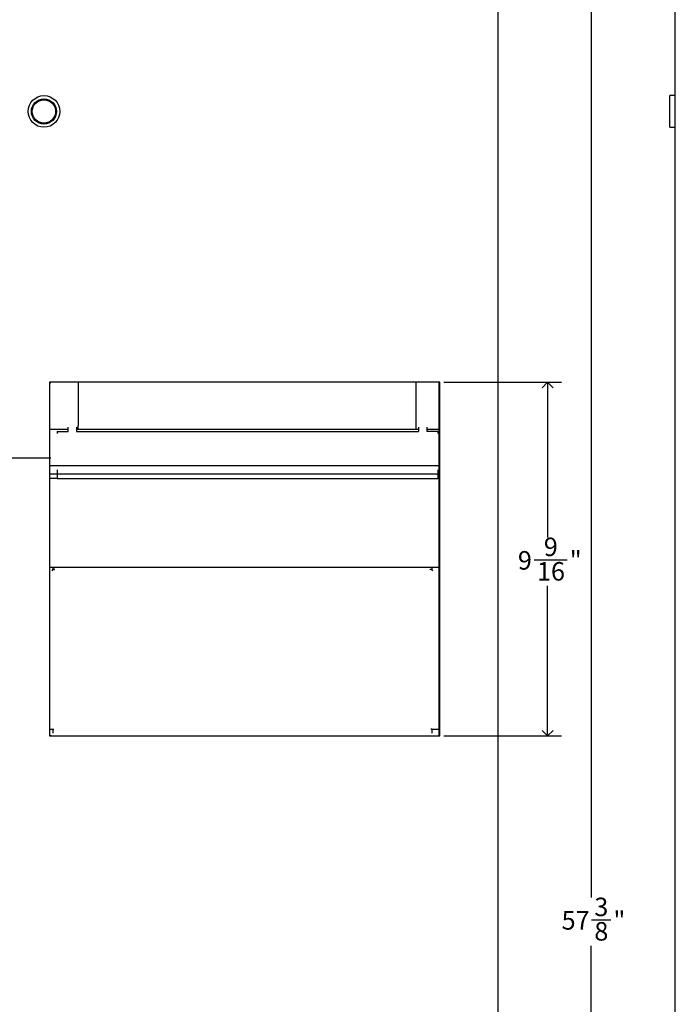
# Model space of a CAD drawing. Units: inches. Extents: x 0 to 90, y 0 to 120.
# Drawn here: x 9 to 27, y 53 to 79 of the extents above; entities that cross this region are included whole.
import ezdxf

# ---------------------------------------------------------------- set-up
doc = ezdxf.new("R2010")
doc.units = ezdxf.units.IN
doc.header["$MEASUREMENT"] = 0
doc.layers.add('DIMS', color=5, linetype='Continuous')
doc.layers.add('OBJECT', color=7, linetype='Continuous', lineweight=25)
doc.styles.add('SLDTEXTSTYLE1', font='TXT', dxfattribs={"width": 0.75})
doc.dimstyles.new('SLDDIMSTYLE0', dxfattribs={"dimtxt": 0.5, "dimasz": 0.3, "dimexe": 0, "dimexo": 0.0625, "dimgap": 0.125, "dimtad": 0, "dimtih": 1, "dimtoh": 1, "dimrnd": 1e-09, "dimzin": 12, "dimdsep": 46, "dimlunit": 5, "dimtxsty": 'SLDTEXTSTYLE1', "dimblk1": 'OPEN90', "dimblk2": 'OPEN90', "dimsah": 1, "dimcen": 0.09, "dimadec": 0, "dimazin": 3, "dimtfac": 1, "dimtofl": 0, "dimtmove": 0, "dimatfit": 3, "dimldrblk": 'OPEN90', "dimfxl": 0, "dimfrac": 2, "dimtolj": 1, "dimtzin": 12, "dimarcsym": 0})
doc.dimstyles.new('SLDDIMSTYLE1', dxfattribs={"dimtxt": 0.5, "dimasz": 0.3, "dimexe": 0, "dimexo": 0.0625, "dimgap": 0.125, "dimtad": 0, "dimtih": 1, "dimtoh": 1, "dimdec": 6, "dimrnd": 1e-09, "dimzin": 12, "dimdsep": 46, "dimlunit": 5, "dimtxsty": 'SLDTEXTSTYLE1', "dimblk1": 'OPEN90', "dimblk2": 'OPEN90', "dimsah": 1, "dimcen": 0.09, "dimadec": 0, "dimazin": 3, "dimtfac": 1, "dimtofl": 0, "dimtmove": 0, "dimatfit": 3, "dimldrblk": 'OPEN90', "dimfxl": 0, "dimfrac": 2, "dimtolj": 1, "dimtzin": 12, "dimarcsym": 0})

# ---------------------------------------------------------------- blocks, each defined once
blk = doc.blocks.new('_Open90')
at = {"color": 0, "linetype": 'ByBlock', "lineweight": -2}
for p, q in [((0, 0), (-1, 0)), ((-0.5, 0.5), (0, 0)), ((0, 0), (-0.5, -0.5))]:
    blk.add_line(p, q, dxfattribs=at)
blk = doc.blocks.new('_D')
at = {"layer": 'DIMS'}
for p, q in [((10.215, 67.359), (6.373, 67.359)), ((6.748, 67.359), (6.748, 62.814)), ((6.748, 20.359), (6.748, 62.02))]:
    blk.add_line(p, q, dxfattribs=at)
at = {"layer": 'DIMS', "xscale": 0.3, "yscale": 0.3}
for p, rotation in [((6.748, 67.359), 90.0000000000004), ((6.748, 20.359), 270.0000000000004)]:
    blk.add_blockref('_Open90', p, dxfattribs=dict(at, rotation=rotation))
at = {"layer": 'DIMS', "insert": (6.275, 62.665), "char_height": 0.5, "attachment_point": 1, "style": 'SLDTEXTSTYLE1'}
blk.add_mtext('47"', dxfattribs=at)
blk = doc.blocks.new('_D_3')
at = {"layer": 'DIMS'}
for p, q in [((22.399, 83.359), (25.203, 83.359)), ((24.828, 83.359), (24.828, 55.481)), ((24.837, 54.879), (25.353, 54.879)), ((24.828, 26.005), (24.828, 54.173)), ((22.399, 26.005), (25.203, 26.005))]:
    blk.add_line(p, q, dxfattribs=at)
at = {"layer": 'DIMS', "xscale": 0.3, "yscale": 0.3}
for p, rotation in [((24.828, 83.359, -1.131), 90.0000000000004), ((24.828, 26.005, -1.131), 270.0000000000004)]:
    blk.add_blockref('_Open90', p, dxfattribs=dict(at, rotation=rotation))
at = {"layer": 'DIMS', "char_height": 0.5, "attachment_point": 1, "style": 'SLDTEXTSTYLE1'}
for s, insert in [('3', (24.91, 55.479)), ('57', (24.025, 55.114)), ('"', (25.426, 55.114)), ('8', (24.91, 54.818))]:
    blk.add_mtext(s, dxfattribs=dict(at, insert=insert))
blk = doc.blocks.new('_D_4')
at = {"layer": 'DIMS'}
for p, q in [((20.842, 69.413), (24.022, 69.413)), ((23.647, 69.413), (23.647, 65.213)), ((23.286, 64.611), (24.172, 64.611)), ((23.647, 59.851), (23.647, 63.906)), ((20.842, 59.851), (24.022, 59.851))]:
    blk.add_line(p, q, dxfattribs=at)
at = {"layer": 'DIMS', "xscale": 0.3, "yscale": 0.3}
for p, rotation in [((23.647, 69.413, -1.131), 90.0000000000004), ((23.647, 59.851, -1.131), 270.0000000000004)]:
    blk.add_blockref('_Open90', p, dxfattribs=dict(at, rotation=rotation))
at = {"layer": 'DIMS', "char_height": 0.5, "attachment_point": 1, "style": 'SLDTEXTSTYLE1'}
for s, insert in [('9', (23.544, 65.211)), ('9', (22.843, 64.846)), ('"', (24.245, 64.846)), ('16', (23.359, 64.55))]:
    blk.add_mtext(s, dxfattribs=dict(at, insert=insert))

msp = doc.modelspace()

# ---------------------------------------------------------------- linework, layer by layer
at = {"color": 7, "linetype": 'Continuous', "lineweight": 25}
for p, q in [((22.3086722, 26.0016913), (22.3086722, 83.3591646)), ((27.0998221, 26.0016913), (27.0998221, 83.3591646)), ((27.0998221, 77.1584528), (26.9498221, 77.1584528)), ((26.9498221, 76.7306646), (26.9498221, 77.1584528)), ((26.9498221, 76.3028763), (26.9498221, 76.7306646)), ((26.9498221, 76.3028763), (27.0998221, 76.3028763)), ((10.173475, 69.4088491), (10.173475, 59.8509149)), ((20.7364659, 69.4088491), (10.173475, 69.4088491)), ((10.1751722, 69.3506646), (10.1751722, 59.9131646)), ((10.9571514, 69.4088491), (10.9571514, 68.2435201)), ((20.0821514, 69.4088491), (20.0821514, 68.2435201)), ((20.7043722, 69.405924), (20.7043722, 59.8579051)), ((20.7364659, 59.8509149), (20.7364659, 69.4088491)), ((10.9571514, 68.1625107), (10.9571514, 68.2435201)), ((20.0821514, 68.2435201), (20.0821514, 68.1625107)), ((10.6821514, 68.1345546), (10.1751722, 68.1345546)), ((20.1571514, 68.1345546), (10.9071514, 68.1345546)), ((20.7043722, 68.1345546), (20.3821514, 68.1345546)), ((20.7043722, 67.150557), (10.1751722, 67.150557)), ((20.7043722, 66.9277577), (10.1751722, 66.9277577)), ((10.3821514, 66.8094959), (10.1751722, 66.8094959)), ((20.7043722, 66.8094959), (20.6821514, 66.8094959)), ((20.7043722, 64.4070417), (10.1751722, 64.4070417)), ((10.2653722, 64.3990901), (10.2653722, 64.4007972)), ((10.2653722, 64.3990901), (10.2653722, 64.3875596)), ((10.2653722, 64.3875596), (10.2653722, 64.3607652)), ((10.3093222, 64.3607652), (10.2653722, 64.3607652)), ((10.2653722, 64.3457365), (10.2653722, 64.3607652)), ((10.2943722, 64.3518734), (10.3093222, 64.3518734)), ((10.3093222, 64.3518734), (10.3093222, 64.3607652)), ((20.4714222, 64.3607652), (20.5153722, 64.3607652)), ((20.4714222, 64.3518734), (20.4714222, 64.3607652)), ((20.4863722, 64.3518734), (20.4714222, 64.3518734)), ((20.5153722, 64.3990901), (20.5153722, 64.4007972)), ((20.5153722, 64.3990901), (20.5153722, 64.3875596)), ((20.5153722, 64.3875596), (20.5153722, 64.3607652)), ((20.5153722, 64.3457365), (20.5153722, 64.3607652)), ((10.2653722, 60.0238628), (10.1751722, 60.0238628)), ((10.2653722, 60.029422), (10.2653722, 59.9470405)), ((10.2653722, 60.029422), (10.2943722, 60.029422)), ((10.2653722, 59.9470405), (10.2653722, 59.9209175)), ((20.5153722, 60.029422), (20.4863722, 60.029422)), ((20.5153722, 60.029422), (20.5153722, 59.9470405)), ((20.7043722, 60.0238628), (20.5153722, 60.0238628)), ((20.5153722, 59.9470405), (20.5153722, 59.9209175)), ((10.173475, 59.8509149), (20.7364659, 59.8509149))]:
    msp.add_line(p, q, dxfattribs=at)
for radius in [0.4277882, 0.34, 0.315]:
    msp.add_circle((10.0277289, 76.7306646), radius, dxfattribs=at)
for centre, radius, start, end in [((10.2376722, 69.3506646), 0.0625, 111.41609134, 180), ((20.6751722, 69.3506646), 0.0625, 11.27538796, 68.58390866), ((10.2898827, 64.2958345), 0.0562184, 85.41952822, 161.34627387), ((20.4908618, 64.2958345), 0.0562184, 18.65372613, 94.58047178), ((10.2376722, 59.9131646), 0.0625, 180, 264.86971383), ((20.6751722, 59.9131646), 0.0625, 275.13028617, 348.72461204)]:
    msp.add_arc(centre, radius, start, end, dxfattribs=at)
at = {"layer": 'OBJECT', "linetype": 'Continuous', "lineweight": 25}
for p, q in [((10.6821514, 68.0762855), (10.6821514, 68.1994793)), ((10.9071514, 68.1994793), (10.9071514, 68.0762855)), ((20.1571514, 68.1994793), (20.1571514, 68.0762855)), ((20.3821514, 68.1994793), (20.3821514, 68.0762855)), ((10.3821514, 68.0762855), (10.3821514, 68.0243736)), ((10.3821514, 68.0762855), (10.6821514, 68.0762855)), ((10.9071514, 68.0762855), (20.1571514, 68.0762855)), ((20.6821514, 68.0762855), (20.3821514, 68.0762855)), ((20.6821514, 68.0762855), (20.6821514, 68.0243736)), ((10.3821514, 67.0405643), (10.3821514, 66.8091682)), ((10.3821514, 66.8091682), (20.6821514, 66.8091682)), ((20.6821514, 67.0405643), (20.6821514, 66.8091682))]:
    msp.add_line(p, q, dxfattribs=at)

# ---------------------------------------------------------------- dimensions: what is measured, and where the dimension line sits
at = {"layer": 'DIMS'}
for base, p1, p2, dimstyle, picture, middle in [((24.8283573, 26.0051646), (22.2318722, 83.3591646), (22.2318722, 26.0051646), 'SLDDIMSTYLE1', '_D_3', (24.8283573, 54.82722)), ((23.6472549, 69.4131646), (20.6751722, 59.8506646), (20.6751722, 69.4131646), 'SLDDIMSTYLE1', '_D_4', (23.6472549, 64.5593868)), ((6.7476486, 20.3591646), (10.3821514, 67.3591646), (1.6825878, 20.3591646), 'SLDDIMSTYLE0', '_D', (6.7476486, 62.4172736))]:
    dim = msp.add_linear_dim(base=base, p1=p1, p2=p2, angle=90, dimstyle=dimstyle, dxfattribs=at)
    dim.commit()
    dim.dimension.update_dxf_attribs({"geometry": picture, "text_midpoint": middle, "dimtype": 160})

doc.saveas('drawing.dxf')
